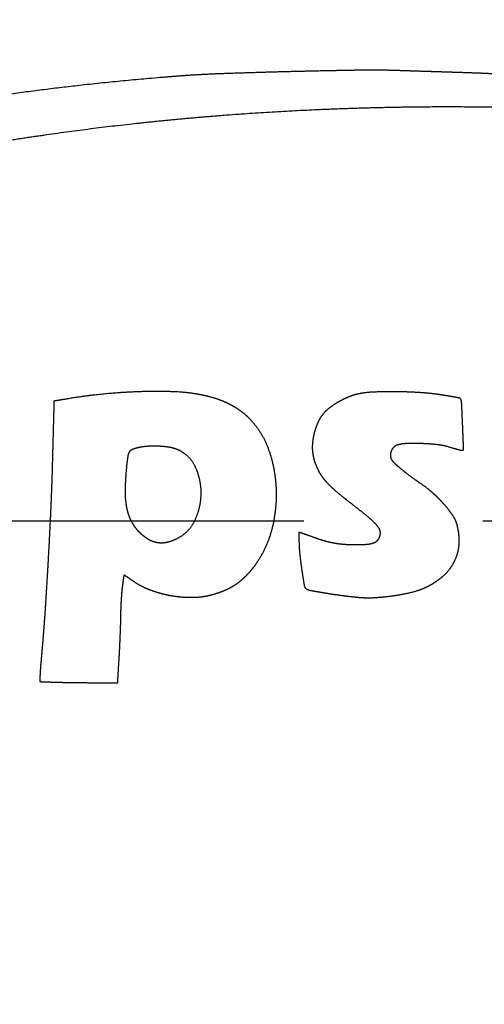
# Model space of a CAD drawing. Extents: x 31 to 8157, y 0 to 5507.
# Drawn here: x 1419 to 1435, y 1556 to 1591 of the extents above; entities that cross this region are included whole.
import ezdxf

# ---------------------------------------------------------------- set-up
doc = ezdxf.new("R2010")
doc.units = 0
doc.header["$LTSCALE"] = 2
doc.header["$MEASUREMENT"] = 0
doc.linetypes.add('HIDDEN', pattern=[9.525, 6.35, -3.175])
doc.layers.add('DANMEN', color=7, linetype='Continuous', lineweight=30)
doc.layers.add('SUNPOU', color=7, linetype='Continuous')
doc.styles.get("Standard").update_dxf_attribs({"font": 'romans.shx', "bigfont": 'extfont.shx'})
doc.dimstyles.new('STANDARD$0', dxfattribs={"dimscale": 10, "dimtxt": 2, "dimasz": 3, "dimexe": 1, "dimexo": 1, "dimgap": 0.6, "dimtad": 3, "dimdec": 0, "dimzin": 0, "dimdsep": 46, "dimtxsty": 'Standard', "dimblk1": 'OPEN', "dimblk2": 'OPEN', "dimsah": 1, "dimcen": 1.5, "dimadec": 0, "dimazin": 0, "dimtfac": 1, "dimtdec": 0, "dimtmove": 0, "dimatfit": 0, "dimldrblk": 'DOTSMALL', "dimfxl": 1, "dimtvp": 1, "dimtolj": 1, "dimtzin": 0, "dimarcsym": 0})

# ---------------------------------------------------------------- blocks, each defined once
blk = doc.blocks.new('_OPEN')
at = {"color": 0, "linetype": 'ByBlock'}
for p, q in [((-1, 0.16667), (0, 0)), ((0, 0), (-1, -0.16667)), ((0, 0), (-1, 0))]:
    blk.add_line(p, q, dxfattribs=at)
blk = doc.blocks.new('*D19')
at = {"layer": 'SUNPOU', "color": 0, "lineweight": -2}
for p, q in [((1406.841, 1653.447), (1406.841, 1782.209)), ((1313.492, 1613.447), (1426.841, 1613.447)), ((1406.841, 1573.447), (1406.841, 1613.447)), ((1326.492, 1573.447), (1426.841, 1573.447)), ((1406.841, 1533.447), (1406.841, 1493.447))]:
    blk.add_line(p, q, dxfattribs=at)
at = {"layer": 'SUNPOU', "color": 0, "lineweight": -2, "xscale": 40, "yscale": 40, "zscale": 40}
for p, rotation in [((1406.841, 1613.447), 270), ((1406.841, 1573.447), 90)]:
    blk.add_blockref('_OPEN', p, dxfattribs=dict(at, rotation=rotation))
at = {"layer": 'SUNPOU', "color": 0, "insert": (1374.841, 1737.828), "char_height": 40, "attachment_point": 5, "rotation": 90}
blk.add_mtext('\\A1;40', dxfattribs=at)
blk = doc.blocks.new('_DotSmall')
at = {"color": 0, "linetype": 'ByBlock', "const_width": 0.5}
blk.add_lwpolyline([(-0.0625, 0, 1), (0.0625, 0, 1)], format="xyb", close=True, dxfattribs=at)

msp = doc.modelspace()

# ---------------------------------------------------------------- linework, layer by layer
at = {"color": 2}
for points, weights, degree, knots in [([(1367.654, 1563.315), (1366.247, 1562.574), (1364.805, 1561.899), (1363.333, 1561.293), (1361.835, 1560.756), (1360.577, 1560.306), (1359.286, 1559.955), (1357.972, 1559.708), (1356.643, 1559.565), (1355.438, 1559.436), (1354.226, 1559.415), (1353.016, 1559.503), (1351.82, 1559.699), (1350.604, 1559.899), (1349.408, 1560.202), (1348.243, 1560.606), (1347.117, 1561.108), (1346.214, 1561.51), (1345.342, 1561.976), (1344.505, 1562.503), (1343.708, 1563.088), (1342.853, 1563.716), (1342.035, 1564.392), (1341.258, 1565.114), (1339.729, 1566.709), (1338.979, 1567.58), (1338.276, 1568.49), (1336.913, 1570.459), (1336.247, 1571.513), (1335.626, 1572.592), (1334.939, 1573.912), (1334.828, 1574.127), (1334.717, 1574.343), (1334.535, 1574.702), (1334.464, 1574.846), (1334.394, 1574.991), (1334.278, 1575.242), (1334.23, 1575.347), (1334.183, 1575.452), (1334.137, 1575.557), (1334.13, 1575.573), (1334.133, 1575.591), (1334.149, 1575.602), (1334.166, 1575.602), (1334.173, 1575.602), (1334.179, 1575.6), (1334.185, 1575.596), (1334.189, 1575.59), (1334.204, 1575.567), (1334.219, 1575.543), (1334.234, 1575.52), (1334.267, 1575.468), (1334.284, 1575.439), (1334.301, 1575.41), (1334.336, 1575.346), (1334.355, 1575.312), (1334.373, 1575.277), (1334.564, 1574.902), (1334.746, 1574.567), (1334.938, 1574.236), (1335.403, 1573.483), (1335.673, 1573.058), (1335.949, 1572.636), (1336.52, 1571.783), (1336.817, 1571.353), (1337.119, 1570.926), (1337.689, 1570.14), (1337.959, 1569.782), (1338.237, 1569.43), (1338.719, 1568.841), (1338.921, 1568.604), (1339.129, 1568.37), (1339.609, 1567.853), (1339.88, 1567.568), (1340.153, 1567.285), (1340.699, 1566.733), (1340.972, 1566.463), (1341.247, 1566.196), (1341.724, 1565.743), (1341.927, 1565.559), (1342.136, 1565.382), (1342.893, 1564.773), (1343.453, 1564.356), (1344.028, 1563.961), (1345.174, 1563.236), (1345.746, 1562.909), (1346.333, 1562.608), (1347.509, 1562.071), (1348.098, 1561.834), (1348.697, 1561.626), (1349.905, 1561.268), (1350.514, 1561.12), (1351.128, 1561.001), (1352.002, 1560.877), (1352.257, 1560.849), (1352.512, 1560.83), (1353.102, 1560.804), (1353.436, 1560.795), (1353.77, 1560.79), (1354.441, 1560.79), (1354.777, 1560.796), (1355.113, 1560.806), (1355.712, 1560.833), (1355.974, 1560.853), (1356.236, 1560.881), (1356.976, 1560.984), (1357.453, 1561.065), (1357.928, 1561.161), (1358.882, 1561.385), (1359.361, 1561.512), (1359.836, 1561.653), (1360.816, 1561.974), (1361.321, 1562.155), (1361.82, 1562.348), (1362.873, 1562.789), (1363.427, 1563.032), (1363.977, 1563.286), (1365.053, 1563.808), (1365.58, 1564.072), (1366.103, 1564.344), (1367.173, 1564.92), (1367.72, 1565.223), (1368.264, 1565.532), (1369.412, 1566.204), (1370.017, 1566.567), (1370.618, 1566.935), (1371.922, 1567.753), (1372.626, 1568.201), (1373.327, 1568.653), (1374.178, 1569.21), (1374.332, 1569.311), (1374.486, 1569.412), (1374.864, 1569.659), (1375.088, 1569.806), (1375.312, 1569.952), (1375.784, 1570.261), (1376.032, 1570.423), (1376.28, 1570.586), (1376.765, 1570.903), (1377.002, 1571.058), (1377.239, 1571.213), (1377.708, 1571.52), (1377.94, 1571.671), (1378.171, 1571.823), (1378.636, 1572.127), (1378.869, 1572.279), (1379.101, 1572.431), (1379.538, 1572.717), (1379.742, 1572.85), (1379.946, 1572.984), (1380.275, 1573.199), (1380.401, 1573.281), (1380.526, 1573.363), (1381.27, 1573.85), (1381.892, 1574.249), (1382.517, 1574.643), (1383.849, 1575.468), (1384.556, 1575.899), (1385.265, 1576.327), (1386.675, 1577.165), (1387.375, 1577.576), (1388.078, 1577.983), (1389.38, 1578.727), (1389.981, 1579.062), (1390.585, 1579.392), (1393.134, 1580.751), (1395.11, 1581.72), (1397.117, 1582.623), (1401.121, 1584.265), (1403.118, 1584.999), (1405.141, 1585.658), (1409.255, 1586.831), (1411.344, 1587.345), (1413.451, 1587.782), (1417.813, 1588.521), (1420.065, 1588.831), (1422.326, 1589.071), (1424.961, 1589.268), (1425.329, 1589.291), (1425.697, 1589.308), (1426.676, 1589.342), (1427.286, 1589.362), (1427.895, 1589.379), (1429.112, 1589.409), (1429.719, 1589.423), (1430.326, 1589.434), (1431.264, 1589.449), (1431.595, 1589.449), (1431.925, 1589.443), (1432.357, 1589.429), (1432.46, 1589.425), (1432.562, 1589.422), (1432.813, 1589.414), (1432.961, 1589.409), (1433.11, 1589.404), (1433.423, 1589.395), (1433.587, 1589.389), (1433.751, 1589.384), (1434.071, 1589.374), (1434.228, 1589.369), (1434.385, 1589.364), (1434.541, 1589.359)], [0.500015092018, 0.499396635987, 0.499190483977, 0.499396635987, 0.500015092018, 0.498263956254, 0.497680244333, 0.498263956254, 0.500015092018, 0.497744019302, 0.496986995063, 0.497744019302, 0.500015092018, 0.497961459143, 0.497276914851, 0.497961459143, 0.500015092018, 0.498584335582, 0.498107416769, 0.498584335582, 0.500015092018, 0.499077042123, 0.498764358825, 0.499077042123, 0.49922588698, 0.498962818635, 0.49922588698, 0.499528207669, 0.499365912885, 0.499528207669, 0.500011449634, 0.500010235506, 0.500011449634, 0.499977057121, 0.499964378822, 0.499977057121, 0.500001294978, 0.499996695964, 0.500001294978, 0.500015092018, 0.386712753292, 0.34894530705, 0.386712753292, 0.500015092018, 0.47045901326, 0.460606987007, 0.47045901326, 0.500015092018, 0.499986243204, 0.499976626932, 0.499986243204, 0.499926100691, 0.499896436915, 0.499926100691, 0.499977924217, 0.49996553495, 0.499977924217, 0.499797422663, 0.499724866211, 0.499797422663, 0.499972294638, 0.499958028844, 0.499972294638, 0.499972313137, 0.49995805351, 0.499972313137, 0.499908341706, 0.499872758269, 0.499908341706, 0.499894542529, 0.499854359365, 0.499894542529, 0.499984203194, 0.499973906919, 0.499984203194, 0.499985131368, 0.499975144485, 0.499985131368, 0.499802975035, 0.499732269374, 0.499802975035, 0.499610592236, 0.499475758976, 0.499610592236, 0.499444135613, 0.499253816811, 0.499444135613, 0.499394527897, 0.49918767319, 0.499394527897, 0.499343264405, 0.499119321867, 0.499343264405, 0.49971828652, 0.499619351354, 0.49971828652, 0.499952880869, 0.499932143819, 0.499952880869, 0.499952657618, 0.499931846151, 0.499952657618, 0.499751573329, 0.499663733766, 0.499751573329, 0.499744902186, 0.499654838909, 0.499744902186, 0.499780790234, 0.499702689639, 0.499780790234, 0.49981930117, 0.499754037554, 0.49981930117, 0.499920520795, 0.499888997054, 0.499920520795, 0.49995864075, 0.499939823661, 0.49995864075, 0.49997534645, 0.499962097927, 0.49997534645, 0.499984953077, 0.499974906763, 0.499984953077, 0.500003990457, 0.500000289937, 0.500003990457, 0.500015091753, 0.500015091665, 0.500015091753, 0.500015091986, 0.500015091975, 0.500015091986, 0.500015091986, 0.500015091975, 0.500015091986, 0.500015091977, 0.500015091964, 0.500015091977, 0.50001509189, 0.500015091847, 0.50001509189, 0.50001509189, 0.500015091847, 0.50001509189, 0.500015091905, 0.500015091868, 0.500015091905, 0.500015090218, 0.500015089618, 0.500015090218, 0.499995946501, 0.499989564662, 0.499995946501, 0.500005389901, 0.500002155862, 0.500005389901, 0.500005212903, 0.500001919864, 0.500005212903, 0.499988615256, 0.499979789669, 0.499988615256, 0.499699222064, 0.499593932079, 0.499699222064, 0.499627374955, 0.499498135934, 0.499627374955, 0.499637351183, 0.499511437572, 0.499637351183, 0.499743669724, 0.499653195626, 0.499743669724, 0.499965185453, 0.499948549931, 0.499965185453, 0.500012166166, 0.500011190882, 0.500012166166, 0.500012492753, 0.500011626331, 0.500012492753, 0.499939775553, 0.499914670065, 0.499939775553, 0.500015062249, 0.500015052326, 0.500015062249, 0.500015088573, 0.500015087425, 0.500015088573, 0.500015088573, 0.500015087425, 0.500015088573, 0.500015087505, 0.500015086001, 0.500015087505, 0.500015092018], 4, [0, 0, 0, 0, 0, 0.052615, 0.052615, 0.052615, 0.052615, 0.096648, 0.096648, 0.096648, 0.096648, 0.136399, 0.136399, 0.136399, 0.136399, 0.176651, 0.176651, 0.176651, 0.176651, 0.20885, 0.20885, 0.20885, 0.20885, 0.243326, 0.243326, 0.243326, 0.280631, 0.280631, 0.280631, 0.321024, 0.321024, 0.321024, 0.328876, 0.328876, 0.328876, 0.334094, 0.334094, 0.334094, 0.337829, 0.337829, 0.337829, 0.337829, 0.338263, 0.338263, 0.338263, 0.338263, 0.338425, 0.338425, 0.338425, 0.338425, 0.339082, 0.339082, 0.339082, 0.339877, 0.339877, 0.339877, 0.340797, 0.340797, 0.340797, 0.349798, 0.349798, 0.349798, 0.361674, 0.361674, 0.361674, 0.373998, 0.373998, 0.373998, 0.384566, 0.384566, 0.384566, 0.391924, 0.391924, 0.391924, 0.40119, 0.40119, 0.40119, 0.410228, 0.410228, 0.410228, 0.416679, 0.416679, 0.416679, 0.433096, 0.433096, 0.433096, 0.448579, 0.448579, 0.448579, 0.463469, 0.463469, 0.463469, 0.478143, 0.478143, 0.478143, 0.484146, 0.484146, 0.484146, 0.491976, 0.491976, 0.491976, 0.49985, 0.49985, 0.49985, 0.506014, 0.506014, 0.506014, 0.517338, 0.517338, 0.517338, 0.528929, 0.528929, 0.528929, 0.541458, 0.541458, 0.541458, 0.555608, 0.555608, 0.555608, 0.569392, 0.569392, 0.569392, 0.584007, 0.584007, 0.584007, 0.600484, 0.600484, 0.600484, 0.619974, 0.619974, 0.619974, 0.624268, 0.624268, 0.624268, 0.630528, 0.630528, 0.630528, 0.637452, 0.637452, 0.637452, 0.644067, 0.644067, 0.644067, 0.650541, 0.650541, 0.650541, 0.657041, 0.657041, 0.657041, 0.662731, 0.662731, 0.662731, 0.666237, 0.666237, 0.666237, 0.683504, 0.683504, 0.683504, 0.70285, 0.70285, 0.70285, 0.721822, 0.721822, 0.721822, 0.737896, 0.737896, 0.737896, 0.789283, 0.789283, 0.789283, 0.838907, 0.838907, 0.838907, 0.889061, 0.889061, 0.889061, 0.942026, 0.942026, 0.942026, 0.950622, 0.950622, 0.950622, 0.964834, 0.964834, 0.964834, 0.978983, 0.978983, 0.978983, 0.98668, 0.98668, 0.98668, 0.989063, 0.989063, 0.989063, 0.992526, 0.992526, 0.992526, 0.996351, 0.996351, 0.996351, 1, 1, 1, 1, 1]), ([(1434.541, 1589.359), (1434.919, 1589.347), (1435.297, 1589.333), (1435.675, 1589.316), (1436.5, 1589.272), (1436.946, 1589.246), (1437.393, 1589.218), (1438.272, 1589.16), (1438.705, 1589.129), (1439.138, 1589.096), (1439.901, 1589.035), (1440.232, 1589.005), (1440.562, 1588.972), (1441.791, 1588.837), (1442.691, 1588.734), (1443.59, 1588.627), (1445.191, 1588.427), (1445.893, 1588.332), (1446.593, 1588.23), (1447.98, 1588.014), (1448.667, 1587.899), (1449.352, 1587.778), (1450.883, 1587.49), (1451.731, 1587.325), (1452.577, 1587.156), (1453.856, 1586.893), (1454.29, 1586.801), (1454.724, 1586.706), (1455.632, 1586.502), (1456.106, 1586.393), (1456.581, 1586.281), (1457.5, 1586.061), (1457.945, 1585.953), (1458.391, 1585.844), (1458.844, 1585.733), (1458.854, 1585.726), (1458.856, 1585.715), (1458.855, 1585.699), (1458.85, 1585.688), (1458.839, 1585.684), (1458.806, 1585.683), (1458.781, 1585.683), (1458.756, 1585.685), (1458.731, 1585.689), (1458.608, 1585.709), (1458.486, 1585.728), (1458.363, 1585.748), (1458.096, 1585.791), (1457.953, 1585.815), (1457.809, 1585.839), (1457.502, 1585.892), (1457.338, 1585.92), (1457.174, 1585.949), (1455.549, 1586.239), (1454.084, 1586.481), (1452.616, 1586.702), (1449.685, 1587.102), (1448.223, 1587.281), (1446.757, 1587.439), (1443.863, 1587.711), (1442.434, 1587.825), (1441.004, 1587.918), (1438.21, 1588.059), (1436.846, 1588.106), (1435.482, 1588.129), (1432.495, 1588.131), (1430.872, 1588.098), (1429.25, 1588.032), (1426.037, 1587.835), (1424.447, 1587.703), (1422.859, 1587.536), (1419.745, 1587.141), (1418.218, 1586.912), (1416.697, 1586.649), (1413.744, 1586.07), (1412.314, 1585.751), (1410.892, 1585.394), (1408.725, 1584.79), (1407.972, 1584.571), (1407.222, 1584.343), (1405.744, 1583.875), (1405.016, 1583.634), (1404.291, 1583.385), (1402.844, 1582.867), (1402.122, 1582.598), (1401.404, 1582.321), (1399.95, 1581.739), (1399.214, 1581.435), (1398.482, 1581.123), (1397.283, 1580.596), (1396.816, 1580.382), (1396.353, 1580.161), (1395.238, 1579.609), (1394.585, 1579.282), (1393.934, 1578.951), (1392.62, 1578.273), (1391.957, 1577.927), (1391.295, 1577.577), (1390.119, 1576.946), (1389.606, 1576.663), (1389.095, 1576.374), (1388.529, 1576.044), (1388.469, 1576.01), (1388.41, 1575.975), (1388.281, 1575.9), (1388.211, 1575.86), (1388.141, 1575.819), (1388.003, 1575.739), (1387.934, 1575.699), (1387.866, 1575.659), (1387.741, 1575.587), (1387.685, 1575.554), (1387.628, 1575.521), (1387.375, 1575.374), (1387.178, 1575.26), (1386.98, 1575.145), (1386.613, 1574.93), (1386.443, 1574.83), (1386.272, 1574.729), (1385.966, 1574.548), (1385.829, 1574.467), (1385.693, 1574.385), (1385.483, 1574.26), (1385.41, 1574.215), (1385.337, 1574.17), (1385.145, 1574.047), (1385.024, 1573.97), (1384.903, 1573.893), (1384.646, 1573.731), (1384.51, 1573.645), (1384.374, 1573.56), (1384.067, 1573.368), (1383.897, 1573.262), (1383.727, 1573.156), (1383.328, 1572.907), (1383.099, 1572.765), (1382.87, 1572.622), (1382.49, 1572.387), (1382.34, 1572.293), (1382.19, 1572.2), (1381.878, 1572.005), (1381.716, 1571.903), (1381.555, 1571.801), (1381.243, 1571.605), (1381.092, 1571.51), (1380.942, 1571.415), (1380.683, 1571.251), (1380.573, 1571.181), (1380.464, 1571.112), (1379.176, 1570.285), (1377.997, 1569.53), (1376.816, 1568.778), (1374.84, 1567.526), (1374.044, 1567.028), (1373.244, 1566.534), (1371.826, 1565.672), (1371.207, 1565.303), (1370.585, 1564.939), (1369.389, 1564.255), (1368.815, 1563.935), (1368.236, 1563.622), (1367.654, 1563.315)], [0.500015092018, 0.5, 0.499994969327, 0.5, 0.500009510771, 0.500007650356, 0.500009510771, 0.50000952079, 0.500007663714, 0.50000952079, 0.499988037297, 0.499979019057, 0.499988037297, 0.500008235801, 0.500005950395, 0.500008235801, 0.499985930954, 0.499976210599, 0.499985930954, 0.499984281737, 0.499974011643, 0.499984281737, 0.500006468202, 0.500003593597, 0.500006468202, 0.50000407511, 0.500000402808, 0.50000407511, 0.500008783555, 0.500006680734, 0.500008783555, 0.500014161744, 0.500013851652, 0.500014161744, 0.500015092018, 0.480157624105, 0.500015092018, 0.500015092018, 0.480157624105, 0.500015092018, 0.498742921006, 0.498318864002, 0.498742921006, 0.500015092018, 0.50001453865, 0.500014354194, 0.50001453865, 0.500012105378, 0.500011109831, 0.500012105378, 0.500013743899, 0.500013294526, 0.500013743899, 0.499962328729, 0.499944740966, 0.499962328729, 0.499959918929, 0.499941527899, 0.499959918929, 0.499956971258, 0.499937597672, 0.499956971258, 0.499936914371, 0.499910855155, 0.499936914371, 0.49989553389, 0.499855681181, 0.49989553389, 0.499882864155, 0.4998387882, 0.499882864155, 0.499874091521, 0.499827091355, 0.499874091521, 0.499823021222, 0.499758997624, 0.499823021222, 0.499977387795, 0.499964819721, 0.499977387795, 0.499971942389, 0.49995755918, 0.499971942389, 0.499972424049, 0.499958201393, 0.499972424049, 0.499979956082, 0.499968244103, 0.499979956082, 0.499951083668, 0.499929747552, 0.499951083668, 0.500006776863, 0.500004005145, 0.500006776863, 0.500006455738, 0.500003576979, 0.500006455738, 0.499978857966, 0.499966779948, 0.499978857966, 0.500015090768, 0.500015090351, 0.500015090768, 0.500015091537, 0.500015091377, 0.500015091537, 0.500015091537, 0.500015091377, 0.500015091537, 0.500015090393, 0.500015089852, 0.500015090393, 0.500014740047, 0.500014622723, 0.500014740047, 0.500014259944, 0.500013982586, 0.500014259944, 0.500014254776, 0.500013975696, 0.500014254776, 0.499989979737, 0.499981608976, 0.499989979737, 0.500014329384, 0.500014075172, 0.500014329384, 0.500014715295, 0.500014589721, 0.500014715295, 0.500014872889, 0.500014799847, 0.500014872889, 0.500015053652, 0.500015040864, 0.500015053652, 0.500014746727, 0.50001463163, 0.500014746727, 0.500014876187, 0.500014804243, 0.500014876187, 0.500014871563, 0.500014798079, 0.500014871563, 0.500013727429, 0.500013272565, 0.500013727429, 0.500014010067, 0.500013649417, 0.500014010067, 0.500004368844, 0.500000794452, 0.500004368844, 0.49999274773, 0.499985299633, 0.49999274773, 0.499976488149, 0.499963620193, 0.499976488149, 0.500015092018], 4, [0, 0, 0, 0, 0, 0.012472, 0.012472, 0.012472, 0.027216, 0.027216, 0.027216, 0.041522, 0.041522, 0.041522, 0.052452, 0.052452, 0.052452, 0.082293, 0.082293, 0.082293, 0.105632, 0.105632, 0.105632, 0.12856, 0.12856, 0.12856, 0.156995, 0.156995, 0.156995, 0.171616, 0.171616, 0.171616, 0.187665, 0.187665, 0.187665, 0.202772, 0.202772, 0.202772, 0.203051, 0.203051, 0.203051, 0.20333, 0.20333, 0.20333, 0.204153, 0.204153, 0.204153, 0.204153, 0.208241, 0.208241, 0.208241, 0.213025, 0.213025, 0.213025, 0.218491, 0.218491, 0.218491, 0.267284, 0.267284, 0.267284, 0.315709, 0.315709, 0.315709, 0.362809, 0.362809, 0.362809, 0.407629, 0.407629, 0.407629, 0.460939, 0.460939, 0.460939, 0.513347, 0.513347, 0.513347, 0.564012, 0.564012, 0.564012, 0.612113, 0.612113, 0.612113, 0.637835, 0.637835, 0.637835, 0.662982, 0.662982, 0.662982, 0.688258, 0.688258, 0.688258, 0.714364, 0.714364, 0.714364, 0.73121, 0.73121, 0.73121, 0.755167, 0.755167, 0.755167, 0.779704, 0.779704, 0.779704, 0.798939, 0.798939, 0.798939, 0.801196, 0.801196, 0.801196, 0.803839, 0.803839, 0.803839, 0.806444, 0.806444, 0.806444, 0.808573, 0.808573, 0.808573, 0.816059, 0.816059, 0.816059, 0.822538, 0.822538, 0.822538, 0.827743, 0.827743, 0.827743, 0.830555, 0.830555, 0.830555, 0.835245, 0.835245, 0.835245, 0.840522, 0.840522, 0.840522, 0.847096, 0.847096, 0.847096, 0.855945, 0.855945, 0.855945, 0.861741, 0.861741, 0.861741, 0.868012, 0.868012, 0.868012, 0.873832, 0.873832, 0.873832, 0.87809, 0.87809, 0.87809, 0.924005, 0.924005, 0.924005, 0.954813, 0.954813, 0.954813, 0.978439, 0.978439, 0.978439, 1, 1, 1, 1, 1]), ([(1420.09, 1577.708), (1420.276, 1577.739), (1420.462, 1577.769), (1421.063, 1577.869), (1421.48, 1577.923), (1422.328, 1578.003), (1422.758, 1578.029), (1423.581, 1578.054), (1423.974, 1578.052), (1424.665, 1578.026), (1424.961, 1577.992), (1425.254, 1577.936)], [0.500414288113, 0.500414288113, 0.500414288113, 0.500212550806, 0.500212550806, 0.500240178486, 0.500240178486, 0.500225352566, 0.500225352566, 0.499460890223, 0.499460890223, 0.500414288113], 3, [0, 0, 0, 0, 0.109028, 0.109028, 0.352092, 0.352092, 0.601104, 0.601104, 0.828019, 0.828019, 1, 1, 1, 1]), ([(1428.784, 1573.052), (1428.988, 1572.979), (1429.193, 1572.906), (1429.505, 1572.795), (1429.614, 1572.761), (1429.824, 1572.703), (1429.925, 1572.68), (1430.131, 1572.644), (1430.236, 1572.631), (1430.459, 1572.613), (1430.578, 1572.607), (1430.858, 1572.604), (1431.02, 1572.608), (1431.181, 1572.618), (1431.278, 1572.625), (1431.371, 1572.647), (1431.46, 1572.685), (1431.523, 1572.712), (1431.573, 1572.757), (1431.608, 1572.816), (1431.644, 1572.879), (1431.662, 1572.949), (1431.662, 1573.021), (1431.662, 1573.082), (1431.645, 1573.139), (1431.611, 1573.189), (1431.564, 1573.26), (1431.509, 1573.326), (1431.448, 1573.385), (1431.345, 1573.485), (1431.238, 1573.58), (1430.902, 1573.848), (1430.676, 1574.026), (1430.28, 1574.333), (1430.116, 1574.471), (1429.84, 1574.721), (1429.732, 1574.839), (1429.635, 1574.965), (1429.553, 1575.074), (1429.483, 1575.191), (1429.427, 1575.316), (1429.369, 1575.445), (1429.324, 1575.58), (1429.293, 1575.719), (1429.266, 1575.844), (1429.254, 1575.971), (1429.258, 1576.098), (1429.263, 1576.239), (1429.281, 1576.379), (1429.312, 1576.516), (1429.342, 1576.653), (1429.386, 1576.787), (1429.442, 1576.916), (1429.492, 1577.032), (1429.557, 1577.14), (1429.635, 1577.24), (1429.702, 1577.324), (1429.778, 1577.399), (1429.863, 1577.464), (1429.969, 1577.545), (1430.079, 1577.618), (1430.314, 1577.751), (1430.437, 1577.811), (1430.565, 1577.863), (1430.677, 1577.908), (1430.794, 1577.943), (1430.913, 1577.966), (1431.083, 1578), (1431.255, 1578.02), (1431.685, 1578.037), (1431.943, 1578.041), (1432.475, 1578.037), (1432.748, 1578.027), (1433.252, 1577.997), (1433.483, 1577.974), (1433.713, 1577.942)], [0.500008478962, 0.500008478962, 0.500008478962, 0.499792065298, 0.499792065298, 0.499623381882, 0.499623381882, 0.499637749781, 0.499637749781, 0.499829654308, 0.499829654308, 0.49974911285, 0.49974911285, 0.500008478962, 0.495172062361, 0.495172062361, 0.500008478962, 0.48306508703, 0.48306508703, 0.500008478962, 0.488631648633, 0.488631648633, 0.500008478962, 0.485559236355, 0.485559236355, 0.500008478962, 0.498206434009, 0.498206434009, 0.500008478962, 0.499611411693, 0.499611411693, 0.499999519226, 0.499999519226, 0.4997616272, 0.4997616272, 0.498609548332, 0.498609548332, 0.500008478962, 0.497816486418, 0.497816486418, 0.500008478962, 0.498292586339, 0.498292586339, 0.500008478962, 0.497362884723, 0.497362884723, 0.500008478962, 0.498543771302, 0.498543771302, 0.500008478962, 0.498537160982, 0.498537160982, 0.500008478962, 0.497250941334, 0.497250941334, 0.500008478962, 0.497348253202, 0.497348253202, 0.500008478962, 0.499256272604, 0.499256272604, 0.499278462896, 0.499278462896, 0.500008478962, 0.49849706209, 0.49849706209, 0.500008478962, 0.499018325921, 0.499018325921, 0.499909216587, 0.499909216587, 0.499903073425, 0.499903073425, 0.499730306519, 0.499730306519, 0.500008478962], 3, [0, 0, 0, 0, 0.05615, 0.05615, 0.085663, 0.085663, 0.112448, 0.112448, 0.139609, 0.139609, 0.170281, 0.170281, 0.211964, 0.211964, 0.211964, 0.236598, 0.236598, 0.236598, 0.253392, 0.253392, 0.253392, 0.270847, 0.270847, 0.270847, 0.284951, 0.284951, 0.284951, 0.304862, 0.304862, 0.304862, 0.338231, 0.338231, 0.405162, 0.405162, 0.455016, 0.455016, 0.492007, 0.492007, 0.492007, 0.523574, 0.523574, 0.523574, 0.55633, 0.55633, 0.55633, 0.585609, 0.585609, 0.585609, 0.617801, 0.617801, 0.617801, 0.649807, 0.649807, 0.649807, 0.678495, 0.678495, 0.678495, 0.702686, 0.702686, 0.702686, 0.732538, 0.732538, 0.76338, 0.76338, 0.76338, 0.790619, 0.790619, 0.790619, 0.829333, 0.829333, 0.887042, 0.887042, 0.948128, 0.948128, 1, 1, 1, 1]), ([(1422.326, 1567.686), (1421.876, 1567.691), (1421.426, 1567.695), (1420.802, 1567.702), (1420.629, 1567.704), (1420.308, 1567.71), (1420.161, 1567.714), (1419.883, 1567.723), (1419.754, 1567.728), (1419.624, 1567.732), (1419.613, 1567.732), (1419.603, 1567.737), (1419.595, 1567.745), (1419.588, 1567.752), (1419.584, 1567.762), (1419.584, 1567.773), (1419.588, 1567.853), (1419.592, 1567.934), (1419.601, 1568.107), (1419.607, 1568.2), (1419.623, 1568.402), (1419.632, 1568.511), (1419.687, 1569.114), (1419.727, 1569.608), (1419.803, 1570.728), (1419.842, 1571.352), (1419.913, 1572.619), (1419.946, 1573.262), (1419.999, 1574.462), (1420.019, 1575.02), (1420.052, 1576.287), (1420.071, 1576.998), (1420.09, 1577.708)], [0.500414288113, 0.500414288113, 0.500414288113, 0.500411390355, 0.500411390355, 0.500406760044, 0.500406760044, 0.500414007945, 0.500414007945, 0.500414288113, 0.477200909965, 0.477200909965, 0.500414288113, 0.471955808363, 0.471955808363, 0.500414288113, 0.500412281954, 0.500412281954, 0.500391944116, 0.500391944116, 0.500405423541, 0.500405423541, 0.500391540774, 0.500391540774, 0.500408497425, 0.500408497425, 0.500408556242, 0.500408556242, 0.500400765188, 0.500400765188, 0.500414288113, 0.500414288113, 0.500414288113], 3, [0, 0, 0, 0, 0.115316, 0.115316, 0.159713, 0.159713, 0.197532, 0.197532, 0.230788, 0.230788, 0.230788, 0.233479, 0.233479, 0.233479, 0.23593, 0.23593, 0.23593, 0.254495, 0.254495, 0.275998, 0.275998, 0.301113, 0.301113, 0.415432, 0.415432, 0.559568, 0.559568, 0.707876, 0.707876, 0.836291, 0.836291, 1, 1, 1, 1]), ([(1425.254, 1577.936), (1425.438, 1577.901), (1425.618, 1577.856), (1425.959, 1577.749), (1426.117, 1577.686), (1426.27, 1577.611), (1426.412, 1577.541), (1426.548, 1577.46), (1426.677, 1577.368), (1426.801, 1577.279), (1426.916, 1577.18), (1427.021, 1577.07), (1427.325, 1576.753), (1427.555, 1576.38), (1427.699, 1575.965), (1427.86, 1575.504), (1427.949, 1575.023), (1427.963, 1574.534), (1427.978, 1574.035), (1427.918, 1573.539), (1427.784, 1573.058), (1427.66, 1572.611), (1427.454, 1572.194), (1427.175, 1571.824), (1427.076, 1571.693), (1426.967, 1571.569), (1426.85, 1571.453), (1426.745, 1571.349), (1426.63, 1571.256), (1426.507, 1571.174), (1426.382, 1571.092), (1426.25, 1571.022), (1426.112, 1570.966), (1425.957, 1570.902), (1425.799, 1570.85), (1425.637, 1570.808), (1425.422, 1570.753), (1425.202, 1570.725), (1424.98, 1570.724), (1424.732, 1570.723), (1424.486, 1570.745), (1424.242, 1570.787), (1423.997, 1570.831), (1423.757, 1570.895), (1423.524, 1570.981), (1423.313, 1571.058), (1423.113, 1571.16), (1422.805, 1571.367), (1422.683, 1571.45), (1422.561, 1571.532)], [0.500414288113, 0.499861903963, 0.499861903963, 0.499455900578, 0.499455900578, 0.500414288113, 0.499288022196, 0.499288022196, 0.500414288113, 0.498977608844, 0.498977608844, 0.500414288113, 0.492767693414, 0.492767693414, 0.500414288113, 0.496499616021, 0.496499616021, 0.500414288113, 0.496665529541, 0.496665529541, 0.500414288113, 0.494542243607, 0.494542243607, 0.500414288113, 0.499551936799, 0.499551936799, 0.500414288113, 0.498804136351, 0.498804136351, 0.500414288113, 0.498831906636, 0.498831906636, 0.500414288113, 0.499620247828, 0.499620247828, 0.500414288113, 0.497861371542, 0.497861371542, 0.500414288113, 0.499101310975, 0.499101310975, 0.500414288113, 0.499108148586, 0.499108148586, 0.500414288113, 0.497987653601, 0.497987653601, 0.500414288113, 0.500414288113, 0.500414288113], 3, [0, 0, 0, 0, 0.04548, 0.04548, 0.086896, 0.086896, 0.086896, 0.125349, 0.125349, 0.125349, 0.162178, 0.162178, 0.162178, 0.266737, 0.266737, 0.266737, 0.382389, 0.382389, 0.382389, 0.499606, 0.499606, 0.499606, 0.607289, 0.607289, 0.607289, 0.645352, 0.645352, 0.645352, 0.679554, 0.679554, 0.679554, 0.71387, 0.71387, 0.71387, 0.752297, 0.752297, 0.752297, 0.80299, 0.80299, 0.80299, 0.859438, 0.859438, 0.859438, 0.915933, 0.915933, 0.915933, 0.966673, 0.966673, 1, 1, 1, 1]), ([(1433.713, 1577.942), (1433.808, 1577.928), (1433.903, 1577.914), (1434.08, 1577.886), (1434.162, 1577.872), (1434.314, 1577.844), (1434.384, 1577.83), (1434.454, 1577.817), (1434.466, 1577.814), (1434.476, 1577.808), (1434.484, 1577.799), (1434.513, 1577.766), (1434.53, 1577.725), (1434.532, 1577.681), (1434.546, 1577.401), (1434.559, 1577.122), (1434.582, 1576.556), (1434.593, 1576.271), (1434.604, 1575.985), (1434.605, 1575.959), (1434.587, 1575.941), (1434.562, 1575.942), (1434.547, 1575.942), (1434.534, 1575.944), (1434.52, 1575.947), (1434.478, 1575.958), (1434.437, 1575.968), (1434.346, 1575.993), (1434.296, 1576.006), (1434.192, 1576.036), (1434.138, 1576.052), (1433.958, 1576.107), (1433.83, 1576.133), (1433.519, 1576.167), (1433.338, 1576.181), (1432.978, 1576.195), (1432.799, 1576.197), (1432.62, 1576.191), (1432.503, 1576.188), (1432.388, 1576.171), (1432.275, 1576.141), (1432.247, 1576.134), (1432.22, 1576.121), (1432.195, 1576.105), (1432.168, 1576.088), (1432.144, 1576.067), (1432.122, 1576.043), (1432.1, 1576.019), (1432.081, 1575.992), (1432.065, 1575.962), (1432.049, 1575.934), (1432.037, 1575.903), (1432.029, 1575.872), (1432.019, 1575.831), (1432.015, 1575.789), (1432.017, 1575.746), (1432.019, 1575.709), (1432.029, 1575.673), (1432.047, 1575.641), (1432.07, 1575.599), (1432.098, 1575.561), (1432.132, 1575.527), (1432.188, 1575.472), (1432.246, 1575.418), (1432.357, 1575.321), (1432.41, 1575.277), (1432.532, 1575.181), (1432.6, 1575.128), (1432.741, 1575.022), (1432.813, 1574.969), (1432.95, 1574.871), (1433.014, 1574.826), (1433.228, 1574.683), (1433.37, 1574.574), (1433.644, 1574.33), (1433.777, 1574.197), (1434.015, 1573.929), (1434.12, 1573.795), (1434.217, 1573.655), (1434.286, 1573.556), (1434.337, 1573.447), (1434.369, 1573.33), (1434.433, 1573.102), (1434.458, 1572.866), (1434.445, 1572.629), (1434.433, 1572.409), (1434.376, 1572.195), (1434.277, 1571.998), (1434.176, 1571.796), (1434.037, 1571.617), (1433.866, 1571.47), (1433.676, 1571.306), (1433.465, 1571.17), (1433.236, 1571.067), (1433.082, 1570.997), (1432.921, 1570.942), (1432.756, 1570.904), (1432.54, 1570.853), (1432.321, 1570.812), (1431.876, 1570.749), (1431.649, 1570.726), (1431.233, 1570.704), (1431.045, 1570.709), (1430.663, 1570.748), (1430.467, 1570.771), (1430.08, 1570.822), (1429.888, 1570.851), (1429.527, 1570.91), (1429.358, 1570.939), (1429.189, 1570.97), (1429.138, 1570.979), (1429.09, 1570.998), (1429.046, 1571.025), (1429.007, 1571.049), (1428.982, 1571.087), (1428.974, 1571.132), (1428.941, 1571.324), (1428.91, 1571.517), (1428.852, 1571.907), (1428.828, 1572.104), (1428.793, 1572.461), (1428.785, 1572.621), (1428.784, 1572.872), (1428.784, 1572.962), (1428.784, 1573.052)], [0.500008478962, 0.499997173679, 0.499997173679, 0.499981513195, 0.499981513195, 0.500004522854, 0.500004522854, 0.500008478962, 0.482057558105, 0.482057558105, 0.500008478962, 0.4815166606, 0.4815166606, 0.500008478962, 0.500005723534, 0.500005723534, 0.500007340112, 0.500007340112, 0.500008478962, 0.396303644138, 0.396303644138, 0.500008478962, 0.497777669872, 0.497777669872, 0.500008478962, 0.500001001718, 0.500001001718, 0.499991423533, 0.499991423533, 0.499999376915, 0.499999376915, 0.498596794395, 0.498596794395, 0.499802360947, 0.499802360947, 0.499814207408, 0.499814207408, 0.500008478962, 0.497737509718, 0.497737509718, 0.500008478962, 0.495775716254, 0.495775716254, 0.500008478962, 0.497419112321, 0.497419112321, 0.500008478962, 0.497595953067, 0.497595953067, 0.500008478962, 0.497327954222, 0.497327954222, 0.500008478962, 0.496276226472, 0.496276226472, 0.500008478962, 0.491756700934, 0.491756700934, 0.500008478962, 0.496576512272, 0.496576512272, 0.500008478962, 0.499816385383, 0.499816385383, 0.49991800804, 0.49991800804, 0.49998557848, 0.49998557848, 0.499985928772, 0.499985928772, 0.499959346933, 0.499959346933, 0.499217330862, 0.499217330862, 0.499426055073, 0.499426055073, 0.499392809329, 0.499392809329, 0.500008478962, 0.495375823611, 0.495375823611, 0.500008478962, 0.495571844446, 0.495571844446, 0.500008478962, 0.493084777912, 0.493084777912, 0.500008478962, 0.493544646612, 0.493544646612, 0.500008478962, 0.496595093463, 0.496595093463, 0.500008478962, 0.498405045303, 0.498405045303, 0.500008478962, 0.499686050832, 0.499686050832, 0.499685405878, 0.499685405878, 0.499001179444, 0.499001179444, 0.49997192433, 0.49997192433, 0.499968851246, 0.499968851246, 0.499994906912, 0.499994906912, 0.500008478962, 0.494228273441, 0.494228273441, 0.500008478962, 0.47056046966, 0.47056046966, 0.500008478962, 0.499987302945, 0.499987302945, 0.49990208217, 0.49990208217, 0.499634317517, 0.499634317517, 0.500008478962, 0.500008478962, 0.500008478962], 3, [0, 0, 0, 0, 0.022542, 0.022542, 0.042024, 0.042024, 0.058677, 0.058677, 0.058677, 0.061457, 0.061457, 0.061457, 0.071041, 0.071041, 0.071041, 0.131938, 0.131938, 0.194177, 0.194177, 0.194177, 0.198552, 0.198552, 0.198552, 0.200966, 0.200966, 0.200966, 0.208339, 0.208339, 0.217137, 0.217137, 0.226909, 0.226909, 0.249287, 0.249287, 0.280395, 0.280395, 0.311002, 0.311002, 0.311002, 0.330857, 0.330857, 0.330857, 0.33585, 0.33585, 0.33585, 0.341235, 0.341235, 0.341235, 0.346782, 0.346782, 0.346782, 0.352206, 0.352206, 0.352206, 0.359194, 0.359194, 0.359194, 0.365235, 0.365235, 0.365235, 0.372889, 0.372889, 0.372889, 0.385617, 0.385617, 0.396667, 0.396667, 0.410614, 0.410614, 0.425042, 0.425042, 0.437704, 0.437704, 0.46646, 0.46646, 0.496683, 0.496683, 0.523989, 0.523989, 0.523989, 0.543159, 0.543159, 0.543159, 0.580532, 0.580532, 0.580532, 0.614824, 0.614824, 0.614824, 0.649493, 0.649493, 0.649493, 0.6877, 0.6877, 0.6877, 0.713416, 0.713416, 0.713416, 0.747156, 0.747156, 0.781691, 0.781691, 0.81016, 0.81016, 0.839909, 0.839909, 0.869259, 0.869259, 0.895214, 0.895214, 0.895214, 0.902971, 0.902971, 0.902971, 0.909378, 0.909378, 0.909378, 0.936871, 0.936871, 0.964788, 0.964788, 0.987348, 0.987348, 1, 1, 1, 1]), ([(1422.975, 1576.019), (1423.089, 1576.051), (1423.205, 1576.073), (1423.322, 1576.084), (1423.46, 1576.097), (1423.599, 1576.101), (1423.872, 1576.094), (1424.007, 1576.082), (1424.141, 1576.063), (1424.247, 1576.047), (1424.351, 1576.019), (1424.451, 1575.979), (1424.724, 1575.87), (1424.941, 1575.671), (1425.073, 1575.409), (1425.224, 1575.108), (1425.301, 1574.78), (1425.301, 1574.443), (1425.301, 1574.099), (1425.224, 1573.764), (1425.074, 1573.454), (1424.94, 1573.178), (1424.725, 1572.961), (1424.451, 1572.824), (1424.332, 1572.765), (1424.207, 1572.721), (1424.077, 1572.692), (1423.965, 1572.667), (1423.851, 1572.665), (1423.738, 1572.684), (1423.625, 1572.703), (1423.516, 1572.744), (1423.418, 1572.805), (1423.302, 1572.876), (1423.196, 1572.96), (1423.099, 1573.055), (1422.984, 1573.17), (1422.888, 1573.302), (1422.814, 1573.447), (1422.738, 1573.598), (1422.683, 1573.758), (1422.653, 1573.923), (1422.614, 1574.13), (1422.597, 1574.34), (1422.602, 1574.55), (1422.609, 1574.841), (1422.627, 1575.132), (1422.669, 1575.528), (1422.682, 1575.634), (1422.698, 1575.74), (1422.705, 1575.788), (1422.72, 1575.835), (1422.742, 1575.877), (1422.761, 1575.911), (1422.788, 1575.939), (1422.822, 1575.957), (1422.871, 1575.982), (1422.922, 1576.003), (1422.975, 1576.019)], [0.501292657858, 0.499776471001, 0.499776471001, 0.501292657858, 0.50070644723, 0.50070644723, 0.500698911258, 0.500698911258, 0.501292657858, 0.498994850381, 0.498994850381, 0.501292657858, 0.479612951461, 0.479612951461, 0.501292657858, 0.492260989151, 0.492260989151, 0.501292657858, 0.492811604388, 0.492811604388, 0.501292657858, 0.483445681178, 0.483445681178, 0.501292657858, 0.498778242603, 0.498778242603, 0.501292657858, 0.495065830515, 0.495065830515, 0.501292657858, 0.495247477014, 0.495247477014, 0.501292657858, 0.499039083714, 0.499039083714, 0.501292657858, 0.497085766282, 0.497085766282, 0.501292657858, 0.497893627237, 0.497893627237, 0.501292657858, 0.499484600056, 0.499484600056, 0.501292657858, 0.50102141345, 0.50102141345, 0.501223506956, 0.501223506956, 0.501292657858, 0.496371707099, 0.496371707099, 0.501292657858, 0.486525678369, 0.486525678369, 0.501292657858, 0.499569114047, 0.499569114047, 0.501292657858], 3, [0, 0, 0, 0, 0.031734, 0.031734, 0.031734, 0.069045, 0.069045, 0.105526, 0.105526, 0.105526, 0.134613, 0.134613, 0.134613, 0.214362, 0.214362, 0.214362, 0.30985, 0.30985, 0.30985, 0.409256, 0.409256, 0.409256, 0.499264, 0.499264, 0.499264, 0.539693, 0.539693, 0.539693, 0.574704, 0.574704, 0.574704, 0.6105, 0.6105, 0.6105, 0.653127, 0.653127, 0.653127, 0.704488, 0.704488, 0.704488, 0.75812, 0.75812, 0.75812, 0.825446, 0.825446, 0.825446, 0.918926, 0.918926, 0.953403, 0.953403, 0.953403, 0.969007, 0.969007, 0.969007, 0.981518, 0.981518, 0.981518, 1, 1, 1, 1]), ([(1422.561, 1571.532), (1422.542, 1571.399), (1422.523, 1571.266), (1422.496, 1571.067), (1422.488, 1571.001), (1422.475, 1570.844), (1422.469, 1570.753), (1422.457, 1570.564), (1422.452, 1570.465), (1422.445, 1570.274), (1422.442, 1570.183), (1422.44, 1569.988), (1422.438, 1569.885), (1422.43, 1569.647), (1422.426, 1569.513), (1422.414, 1569.236), (1422.408, 1569.093), (1422.395, 1568.823), (1422.388, 1568.695), (1422.362, 1568.273), (1422.344, 1567.979), (1422.326, 1567.686)], [0.500414288113, 0.500414288113, 0.500414288113, 0.500281080968, 0.500281080968, 0.500393670026, 0.500393670026, 0.500394127358, 0.500394127358, 0.500383118946, 0.500383118946, 0.50039803232, 0.50039803232, 0.500410976064, 0.500410976064, 0.500411041149, 0.500411041149, 0.50040823104, 0.50040823104, 0.500414288113, 0.500414288113, 0.500414288113], 3, [0, 0, 0, 0, 0.104562, 0.104562, 0.156141, 0.156141, 0.227183, 0.227183, 0.304038, 0.304038, 0.375496, 0.375496, 0.455533, 0.455533, 0.560477, 0.560477, 0.671271, 0.671271, 0.771091, 0.771091, 1, 1, 1, 1])]:
    msp.add_rational_spline(points, weights, degree=degree, knots=knots, dxfattribs=at)
at = {"layer": 'DANMEN', "color": 4, "linetype": 'HIDDEN'}
msp.add_line((1244.794, 1573.447), (1899.794, 1573.447), dxfattribs=at)

# ---------------------------------------------------------------- dimensions: what is measured, and where the dimension line sits
at = {"layer": 'SUNPOU'}
dim = msp.add_linear_dim(base=(1406.841, 1573.447), p1=(1293.492, 1613.447), p2=(1306.492, 1573.447), angle=90, dimstyle='STANDARD$0', override={"dimscale": 20, "dimasz": 2}, dxfattribs=at)
dim.commit()
dim.dimension.update_dxf_attribs({"geometry": '*D19', "text_midpoint": (1406.841, 1737.828), "dimtype": 160})

doc.saveas('drawing.dxf')
